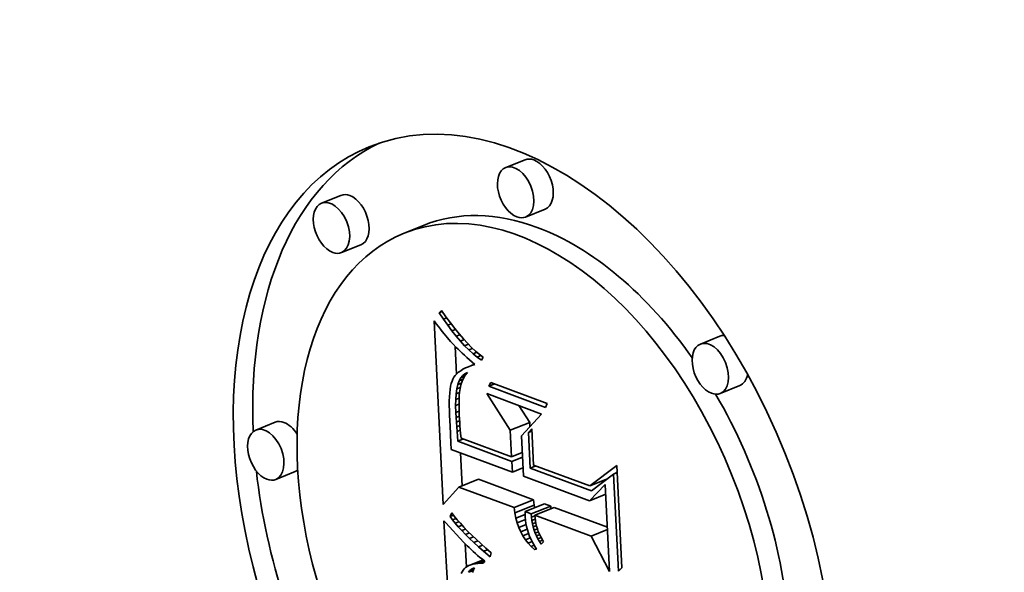
# Model space of a CAD drawing. Extents: x 0 to 10.8, y 0 to 8.3.
# Drawn here: x 9.6 to 9.6, y 4.8 to 4.8 of the extents above; entities that cross this region are included whole.
import ezdxf

# ---------------------------------------------------------------- set-up
doc = ezdxf.new("R2010")
doc.units = 0
doc.header["$MEASUREMENT"] = 0
doc.layers.get('0').update_dxf_attribs({"lineweight": 13})

msp = doc.modelspace()

# ---------------------------------------------------------------- linework, layer by layer
at = {"color": 7, "lineweight": 35, "ltscale": 4.13335e-05}
for p, q in [((9.590564, 4.822018), (9.589031, 4.8214)), ((9.576048, 4.819211), (9.574514, 4.818593)), ((9.592136, 4.818123), (9.590602, 4.817505)), ((9.582557, 4.816848), (9.581024, 4.81623)), ((9.577619, 4.815316), (9.576086, 4.814698)), ((9.605913, 4.808107), (9.604379, 4.807488)), ((9.607484, 4.804212), (9.605951, 4.803593)), ((9.570866, 4.80133), (9.569333, 4.800712)), ((9.589396, 4.800699), (9.590929, 4.801317)), ((9.572437, 4.797435), (9.570904, 4.796817)), ((9.585343, 4.796221), (9.586876, 4.79684)), ((9.589699, 4.794602), (9.591233, 4.79522)), ((9.589757, 4.794176), (9.59129, 4.794794)), ((9.590567, 4.794279), (9.5921, 4.794898)), ((9.591052, 4.794099), (9.592585, 4.794717)), ((9.591331, 4.793995), (9.592864, 4.794614))]:
    msp.add_line(p, q, dxfattribs=at)
at = {"color": 7, "lineweight": 35, "ltscale": 6.18139e-06}
msp.add_line((9.583798, 4.809956), (9.583962, 4.810142), dxfattribs=at)
at = {"color": 7, "lineweight": 35, "ltscale": 6.17422e-06}
msp.add_line((9.583798, 4.809956), (9.584028, 4.810048), dxfattribs=at)
at = {"color": 7, "lineweight": 35, "ltscale": 1.5167e-05}
msp.add_line((9.584132, 4.809449), (9.583798, 4.809956), dxfattribs=at)
at = {"color": 7, "lineweight": 35, "ltscale": 1.56497e-05}
msp.add_line((9.583962, 4.810142), (9.584323, 4.80963), dxfattribs=at)
at = {"color": 7, "lineweight": 35, "ltscale": 6.72767e-06}
msp.add_line((9.584132, 4.809449), (9.584382, 4.80955), dxfattribs=at)
at = {"color": 7, "lineweight": 35, "ltscale": 1.45483e-05}
msp.add_line((9.584465, 4.808972), (9.584132, 4.809449), dxfattribs=at)
at = {"color": 7, "lineweight": 35, "ltscale": 1.4901e-05}
msp.add_line((9.584323, 4.80963), (9.584676, 4.80915), dxfattribs=at)
at = {"color": 7, "lineweight": 35, "ltscale": 7.20829e-06}
msp.add_line((9.583384, 4.809315), (9.583559, 4.809086), dxfattribs=at)
at = {"color": 7, "lineweight": 35, "ltscale": 0.000362509}
msp.add_line((9.584105, 4.794833), (9.583384, 4.809315), dxfattribs=at)
at = {"color": 7, "lineweight": 35, "ltscale": 6.83601e-06}
msp.add_line((9.583559, 4.809086), (9.583725, 4.808869), dxfattribs=at)
at = {"color": 7, "lineweight": 35, "ltscale": 6.46793e-06}
msp.add_line((9.583725, 4.808869), (9.583884, 4.808664), dxfattribs=at)
at = {"color": 7, "lineweight": 35, "ltscale": 6.10334e-06}
msp.add_line((9.583884, 4.808664), (9.584034, 4.808472), dxfattribs=at)
at = {"color": 7, "lineweight": 35, "ltscale": 7.17071e-06}
msp.add_line((9.584465, 4.808972), (9.584731, 4.809079), dxfattribs=at)
at = {"color": 7, "lineweight": 35, "ltscale": 1.39467e-05}
msp.add_line((9.584798, 4.808524), (9.584465, 4.808972), dxfattribs=at)
at = {"color": 7, "lineweight": 35, "ltscale": 1.41562e-05}
msp.add_line((9.584676, 4.80915), (9.585023, 4.808703), dxfattribs=at)
at = {"color": 7, "lineweight": 35, "ltscale": 7.50037e-06}
msp.add_line((9.584798, 4.808524), (9.585077, 4.808637), dxfattribs=at)
at = {"color": 7, "lineweight": 35, "ltscale": 1.3423e-05}
msp.add_line((9.585023, 4.808703), (9.585362, 4.808286), dxfattribs=at)
at = {"color": 7, "lineweight": 35, "ltscale": 5.73578e-06}
msp.add_line((9.584034, 4.808472), (9.584178, 4.808293), dxfattribs=at)
at = {"color": 7, "lineweight": 35, "ltscale": 5.36795e-06}
msp.add_line((9.584178, 4.808293), (9.584313, 4.808126), dxfattribs=at)
at = {"color": 7, "lineweight": 35, "ltscale": 5.00838e-06}
msp.add_line((9.584313, 4.808126), (9.584441, 4.807972), dxfattribs=at)
at = {"color": 7, "lineweight": 35, "ltscale": 8.91082e-06}
msp.add_line((9.584441, 4.807972), (9.584673, 4.807702), dxfattribs=at)
at = {"color": 7, "lineweight": 35, "ltscale": 1.3353e-05}
msp.add_line((9.585131, 4.808106), (9.584798, 4.808524), dxfattribs=at)
at = {"color": 7, "lineweight": 35, "ltscale": 7.7372e-06}
msp.add_line((9.585131, 4.808106), (9.585418, 4.808222), dxfattribs=at)
at = {"color": 7, "lineweight": 35, "ltscale": 1.27775e-05}
msp.add_line((9.585463, 4.807717), (9.585131, 4.808106), dxfattribs=at)
at = {"color": 7, "lineweight": 35, "ltscale": 1.26995e-05}
msp.add_line((9.585362, 4.808286), (9.585694, 4.807902), dxfattribs=at)
at = {"color": 7, "lineweight": 35, "ltscale": 1.19879e-05}
msp.add_line((9.585694, 4.807902), (9.586019, 4.807549), dxfattribs=at)
at = {"color": 7, "lineweight": 35, "ltscale": 7.81711e-06}
msp.add_line((9.584673, 4.807702), (9.584884, 4.807471), dxfattribs=at)
at = {"color": 7, "lineweight": 35, "ltscale": 8.8921e-06}
msp.add_line((9.584884, 4.807471), (9.585134, 4.807217), dxfattribs=at)
at = {"color": 7, "lineweight": 35, "ltscale": 5.45832e-05}
msp.add_line((9.585157, 4.805123), (9.585049, 4.807304), dxfattribs=at)
at = {"color": 7, "lineweight": 35, "ltscale": 4.98804e-06}
msp.add_line((9.585134, 4.807217), (9.585276, 4.807078), dxfattribs=at)
at = {"color": 7, "lineweight": 35, "ltscale": 5.35267e-06}
msp.add_line((9.585276, 4.807078), (9.585431, 4.80693), dxfattribs=at)
at = {"color": 7, "lineweight": 35, "ltscale": 7.8906e-06}
msp.add_line((9.585463, 4.807717), (9.585755, 4.807836), dxfattribs=at)
at = {"color": 7, "lineweight": 35, "ltscale": 1.22189e-05}
msp.add_line((9.585794, 4.807358), (9.585463, 4.807717), dxfattribs=at)
at = {"color": 7, "lineweight": 35, "ltscale": 7.96817e-06}
msp.add_line((9.585794, 4.807358), (9.58609, 4.807478), dxfattribs=at)
at = {"color": 7, "lineweight": 35, "ltscale": 1.16805e-05}
msp.add_line((9.586125, 4.807029), (9.585794, 4.807358), dxfattribs=at)
at = {"color": 7, "lineweight": 35, "ltscale": 1.12895e-05}
msp.add_line((9.586019, 4.807549), (9.586336, 4.807228), dxfattribs=at)
at = {"color": 7, "lineweight": 35, "ltscale": 8.0015e-06}
msp.add_line((9.586125, 4.807029), (9.586422, 4.807148), dxfattribs=at)
at = {"color": 7, "lineweight": 35, "ltscale": 1.06006e-05}
msp.add_line((9.586336, 4.807228), (9.586647, 4.806939), dxfattribs=at)
at = {"color": 7, "lineweight": 35, "ltscale": 5.71081e-06}
msp.add_line((9.585431, 4.80693), (9.585598, 4.806774), dxfattribs=at)
at = {"color": 7, "lineweight": 35, "ltscale": 6.07292e-06}
msp.add_line((9.585598, 4.806774), (9.585776, 4.806609), dxfattribs=at)
at = {"color": 7, "lineweight": 35, "ltscale": 6.4354e-06}
msp.add_line((9.585776, 4.806609), (9.585966, 4.806436), dxfattribs=at)
at = {"color": 7, "lineweight": 35, "ltscale": 6.7982e-06}
msp.add_line((9.585966, 4.806436), (9.586169, 4.806254), dxfattribs=at)
at = {"color": 7, "lineweight": 35, "ltscale": 1.11646e-05}
msp.add_line((9.586456, 4.806728), (9.586125, 4.807029), dxfattribs=at)
at = {"color": 7, "lineweight": 35, "ltscale": 8.02095e-06}
msp.add_line((9.586456, 4.806728), (9.586753, 4.806848), dxfattribs=at)
at = {"color": 7, "lineweight": 35, "ltscale": 1.06713e-05}
msp.add_line((9.586786, 4.806458), (9.586456, 4.806728), dxfattribs=at)
at = {"color": 7, "lineweight": 35, "ltscale": 9.94546e-06}
msp.add_line((9.586647, 4.806939), (9.58695, 4.806681), dxfattribs=at)
at = {"color": 7, "lineweight": 35, "ltscale": 8.0603e-06}
msp.add_line((9.586786, 4.806458), (9.587085, 4.806578), dxfattribs=at)
at = {"color": 7, "lineweight": 35, "ltscale": 1.02147e-05}
msp.add_line((9.587115, 4.806216), (9.586786, 4.806458), dxfattribs=at)
at = {"color": 7, "lineweight": 35, "ltscale": 9.3037e-06}
msp.add_line((9.58695, 4.806681), (9.587246, 4.806456), dxfattribs=at)
at = {"color": 7, "lineweight": 35, "ltscale": 6.80609e-06}
msp.add_line((9.587246, 4.806456), (9.587115, 4.806216), dxfattribs=at)
at = {"color": 7, "lineweight": 35, "ltscale": 5.68877e-06}
msp.add_line((9.58587, 4.805605), (9.585667, 4.805501), dxfattribs=at)
at = {"color": 7, "lineweight": 35, "ltscale": 6.06005e-06}
msp.add_line((9.586092, 4.805702), (9.58587, 4.805605), dxfattribs=at)
at = {"color": 7, "lineweight": 35, "ltscale": 1.29563e-05}
msp.add_line((9.586092, 4.805702), (9.586572, 4.805896), dxfattribs=at)
at = {"color": 7, "lineweight": 35, "ltscale": 6.45678e-06}
msp.add_line((9.586334, 4.805792), (9.586092, 4.805702), dxfattribs=at)
at = {"color": 7, "lineweight": 35, "ltscale": 7.16483e-06}
msp.add_line((9.586169, 4.806254), (9.586383, 4.806064), dxfattribs=at)
at = {"color": 7, "lineweight": 35, "ltscale": 6.5866e-06}
msp.add_line((9.586334, 4.805792), (9.586578, 4.805891), dxfattribs=at)
at = {"color": 7, "lineweight": 35, "ltscale": 6.8653e-06}
msp.add_line((9.586595, 4.805876), (9.586334, 4.805792), dxfattribs=at)
at = {"color": 7, "lineweight": 35, "ltscale": 7.09074e-06}
msp.add_line((9.586383, 4.806064), (9.586595, 4.805876), dxfattribs=at)
at = {"color": 7, "lineweight": 35, "ltscale": 4.2004e-06}
msp.add_line((9.584953, 4.804876), (9.584869, 4.804731), dxfattribs=at)
at = {"color": 7, "lineweight": 35, "ltscale": 4.32491e-06}
msp.add_line((9.585056, 4.805015), (9.584953, 4.804876), dxfattribs=at)
at = {"color": 7, "lineweight": 35, "ltscale": 4.51251e-06}
msp.add_line((9.585179, 4.805147), (9.585056, 4.805015), dxfattribs=at)
at = {"color": 7, "lineweight": 35, "ltscale": 4.74322e-06}
msp.add_line((9.585322, 4.805272), (9.585179, 4.805147), dxfattribs=at)
at = {"color": 7, "lineweight": 35, "ltscale": 5.02851e-06}
msp.add_line((9.585485, 4.80539), (9.585322, 4.805272), dxfattribs=at)
at = {"color": 7, "lineweight": 35, "ltscale": 6.76863e-06}
msp.add_line((9.585364, 4.804591), (9.585492, 4.804829), dxfattribs=at)
at = {"color": 7, "lineweight": 35, "ltscale": 5.34063e-06}
msp.add_line((9.585667, 4.805501), (9.585485, 4.80539), dxfattribs=at)
at = {"color": 7, "lineweight": 35, "ltscale": 6.03948e-06}
msp.add_line((9.585492, 4.804829), (9.585643, 4.805017), dxfattribs=at)
at = {"color": 7, "lineweight": 35, "ltscale": 8.45204e-06}
msp.add_line((9.585492, 4.804829), (9.585805, 4.804956), dxfattribs=at)
at = {"color": 7, "lineweight": 35, "ltscale": 6.85827e-06}
msp.add_line((9.585709, 4.804801), (9.585593, 4.804552), dxfattribs=at)
at = {"color": 7, "lineweight": 35, "ltscale": 5.57689e-06}
msp.add_line((9.585643, 4.805017), (9.585819, 4.805155), dxfattribs=at)
at = {"color": 7, "lineweight": 35, "ltscale": 7.84634e-06}
msp.add_line((9.585643, 4.805017), (9.585934, 4.805135), dxfattribs=at)
at = {"color": 7, "lineweight": 35, "ltscale": 6.74935e-06}
msp.add_line((9.585851, 4.80503), (9.585709, 4.804801), dxfattribs=at)
at = {"color": 7, "lineweight": 35, "ltscale": 5.44069e-06}
msp.add_line((9.585819, 4.805155), (9.586019, 4.805241), dxfattribs=at)
at = {"color": 7, "lineweight": 35, "ltscale": 5.20077e-06}
msp.add_line((9.585819, 4.805155), (9.586012, 4.805232), dxfattribs=at)
at = {"color": 7, "lineweight": 35, "ltscale": 6.73313e-06}
msp.add_line((9.586019, 4.805241), (9.585851, 4.80503), dxfattribs=at)
at = {"color": 7, "lineweight": 35, "ltscale": 6.24433e-06}
msp.add_line((9.584691, 4.804158), (9.58465, 4.803911), dxfattribs=at)
at = {"color": 7, "lineweight": 35, "ltscale": 5.60705e-06}
msp.add_line((9.584741, 4.804376), (9.584691, 4.804158), dxfattribs=at)
at = {"color": 7, "lineweight": 35, "ltscale": 5.00041e-06}
msp.add_line((9.5848, 4.804567), (9.584741, 4.804376), dxfattribs=at)
at = {"color": 7, "lineweight": 35, "ltscale": 4.42754e-06}
msp.add_line((9.584869, 4.804731), (9.5848, 4.804567), dxfattribs=at)
at = {"color": 7, "lineweight": 35, "ltscale": 8.74734e-06}
msp.add_line((9.58518, 4.80396), (9.58526, 4.804301), dxfattribs=at)
at = {"color": 7, "lineweight": 35, "ltscale": 7.3668e-06}
msp.add_line((9.58518, 4.80396), (9.585454, 4.804071), dxfattribs=at)
at = {"color": 7, "lineweight": 35, "ltscale": 7.6905e-06}
msp.add_line((9.58526, 4.804301), (9.585364, 4.804591), dxfattribs=at)
at = {"color": 7, "lineweight": 35, "ltscale": 7.73692e-06}
msp.add_line((9.58526, 4.804301), (9.585547, 4.804417), dxfattribs=at)
at = {"color": 7, "lineweight": 35, "ltscale": 8.21159e-06}
msp.add_line((9.585364, 4.804591), (9.585669, 4.804713), dxfattribs=at)
at = {"color": 7, "lineweight": 35, "ltscale": 8.39248e-06}
msp.add_line((9.585437, 4.803999), (9.585394, 4.803666), dxfattribs=at)
at = {"color": 7, "lineweight": 35, "ltscale": 7.33599e-06}
msp.add_line((9.585502, 4.804285), (9.585437, 4.803999), dxfattribs=at)
at = {"color": 7, "lineweight": 35, "ltscale": 7.05652e-06}
msp.add_line((9.585593, 4.804552), (9.585502, 4.804285), dxfattribs=at)
at = {"color": 7, "lineweight": 35, "ltscale": 8.36211e-06}
for p, q in [((9.587714, 4.804159), (9.587851, 4.804464)), ((9.592311, 4.802805), (9.592174, 4.8025))]:
    msp.add_line(p, q, dxfattribs=at)
at = {"color": 7, "lineweight": 35, "ltscale": 1.23824e-05}
msp.add_line((9.587714, 4.804159), (9.588174, 4.804344), dxfattribs=at)
at = {"color": 7, "lineweight": 35, "ltscale": 0.000118953}
for p, q in [((9.592174, 4.8025), (9.587714, 4.804159)), ((9.587851, 4.804464), (9.592311, 4.802805))]:
    msp.add_line(p, q, dxfattribs=at)
at = {"color": 7, "lineweight": 35, "ltscale": 8.25034e-06}
msp.add_line((9.584598, 4.803335), (9.584586, 4.803005), dxfattribs=at)
at = {"color": 7, "lineweight": 35, "ltscale": 7.56875e-06}
msp.add_line((9.584619, 4.803637), (9.584598, 4.803335), dxfattribs=at)
at = {"color": 7, "lineweight": 35, "ltscale": 6.90078e-06}
msp.add_line((9.58465, 4.803911), (9.584619, 4.803637), dxfattribs=at)
at = {"color": 7, "lineweight": 35, "ltscale": 1.1086e-05}
msp.add_line((9.585093, 4.803127), (9.585125, 4.803569), dxfattribs=at)
at = {"color": 7, "lineweight": 35, "ltscale": 7.37617e-06}
msp.add_line((9.585093, 4.803127), (9.585367, 4.803237), dxfattribs=at)
at = {"color": 7, "lineweight": 35, "ltscale": 9.87891e-06}
msp.add_line((9.585125, 4.803569), (9.58518, 4.80396), dxfattribs=at)
at = {"color": 7, "lineweight": 35, "ltscale": 7.29766e-06}
msp.add_line((9.585125, 4.803569), (9.585395, 4.803678), dxfattribs=at)
at = {"color": 7, "lineweight": 35, "ltscale": 5.80233e-06}
msp.add_line((9.585367, 4.803258), (9.58536, 4.803026), dxfattribs=at)
at = {"color": 7, "lineweight": 35, "ltscale": 5.33612e-06}
msp.add_line((9.585378, 4.803471), (9.585367, 4.803258), dxfattribs=at)
at = {"color": 7, "lineweight": 35, "ltscale": 4.88054e-06}
msp.add_line((9.585394, 4.803666), (9.585378, 4.803471), dxfattribs=at)
at = {"color": 7, "lineweight": 35, "ltscale": 8.56748e-05}
msp.add_line((9.589396, 4.800699), (9.58754, 4.80358), dxfattribs=at)
at = {"color": 7, "lineweight": 35, "ltscale": 0.000115375}
msp.add_line((9.58754, 4.80358), (9.591866, 4.801971), dxfattribs=at)
at = {"color": 7, "lineweight": 35, "ltscale": 8.93665e-06}
msp.add_line((9.584586, 4.803005), (9.584584, 4.802648), dxfattribs=at)
at = {"color": 7, "lineweight": 35, "ltscale": 9.63304e-06}
msp.add_line((9.584584, 4.802648), (9.584591, 4.802262), dxfattribs=at)
at = {"color": 7, "lineweight": 35, "ltscale": 1.2327e-05}
msp.add_line((9.585085, 4.802634), (9.585093, 4.803127), dxfattribs=at)
at = {"color": 7, "lineweight": 35, "ltscale": 7.3499e-06}
msp.add_line((9.585085, 4.802634), (9.585358, 4.802744), dxfattribs=at)
at = {"color": 7, "lineweight": 35, "ltscale": 1.35996e-05}
msp.add_line((9.585102, 4.80209), (9.585085, 4.802634), dxfattribs=at)
at = {"color": 7, "lineweight": 35, "ltscale": 6.26742e-06}
msp.add_line((9.58536, 4.803026), (9.585358, 4.802775), dxfattribs=at)
at = {"color": 7, "lineweight": 35, "ltscale": 6.73318e-06}
msp.add_line((9.585358, 4.802775), (9.585359, 4.802506), dxfattribs=at)
at = {"color": 7, "lineweight": 35, "ltscale": 7.20328e-06}
msp.add_line((9.585359, 4.802506), (9.585365, 4.802218), dxfattribs=at)
at = {"color": 7, "lineweight": 35, "ltscale": 3.91956e-05}
msp.add_line((9.590929, 4.801317), (9.590081, 4.802635), dxfattribs=at)
at = {"color": 7, "lineweight": 35, "ltscale": 1.03361e-05}
msp.add_line((9.584591, 4.802262), (9.584607, 4.801849), dxfattribs=at)
at = {"color": 7, "lineweight": 35, "ltscale": 2.00162e-05}
msp.add_line((9.584607, 4.801849), (9.584657, 4.80105), dxfattribs=at)
at = {"color": 7, "lineweight": 35, "ltscale": 7.12842e-06}
msp.add_line((9.585102, 4.80209), (9.585366, 4.802197), dxfattribs=at)
at = {"color": 7, "lineweight": 35, "ltscale": 9.67939e-06}
msp.add_line((9.585122, 4.801703), (9.585102, 4.80209), dxfattribs=at)
at = {"color": 7, "lineweight": 35, "ltscale": 6.96011e-06}
msp.add_line((9.585122, 4.801703), (9.58538, 4.801808), dxfattribs=at)
at = {"color": 7, "lineweight": 35, "ltscale": 9.48412e-06}
msp.add_line((9.585145, 4.801325), (9.585122, 4.801703), dxfattribs=at)
at = {"color": 7, "lineweight": 35, "ltscale": 7.67675e-06}
msp.add_line((9.585365, 4.802218), (9.585376, 4.801911), dxfattribs=at)
at = {"color": 7, "lineweight": 35, "ltscale": 8.14304e-06}
msp.add_line((9.585376, 4.801911), (9.58539, 4.801586), dxfattribs=at)
at = {"color": 7, "lineweight": 35, "ltscale": 5.8438e-05}
msp.add_line((9.591866, 4.801971), (9.590269, 4.800264), dxfattribs=at)
at = {"color": 7, "lineweight": 35, "ltscale": 3.37667e-05}
msp.add_line((9.584657, 4.80105), (9.584714, 4.799701), dxfattribs=at)
at = {"color": 7, "lineweight": 35, "ltscale": 6.86806e-06}
msp.add_line((9.585145, 4.801325), (9.585399, 4.801427), dxfattribs=at)
at = {"color": 7, "lineweight": 35, "ltscale": 9.28774e-06}
msp.add_line((9.585169, 4.800954), (9.585145, 4.801325), dxfattribs=at)
at = {"color": 7, "lineweight": 35, "ltscale": 6.88808e-06}
msp.add_line((9.585169, 4.800954), (9.585425, 4.801057), dxfattribs=at)
at = {"color": 7, "lineweight": 35, "ltscale": 9.08852e-06}
msp.add_line((9.585196, 4.800591), (9.585169, 4.800954), dxfattribs=at)
at = {"color": 7, "lineweight": 35, "ltscale": 6.324e-06}
msp.add_line((9.58539, 4.801586), (9.585405, 4.801333), dxfattribs=at)
at = {"color": 7, "lineweight": 35, "ltscale": 6.95366e-06}
msp.add_line((9.585405, 4.801333), (9.585425, 4.801056), dxfattribs=at)
at = {"color": 7, "lineweight": 35, "ltscale": 7.58598e-06}
msp.add_line((9.585425, 4.801056), (9.58545, 4.800753), dxfattribs=at)
at = {"color": 7, "lineweight": 35, "ltscale": 8.24239e-06}
msp.add_line((9.590946, 4.800988), (9.590929, 4.801317), dxfattribs=at)
at = {"color": 7, "lineweight": 35, "ltscale": 6.99526e-06}
msp.add_line((9.585196, 4.800591), (9.585455, 4.800696), dxfattribs=at)
at = {"color": 7, "lineweight": 35, "ltscale": 8.89304e-06}
msp.add_line((9.585224, 4.800237), (9.585196, 4.800591), dxfattribs=at)
at = {"color": 7, "lineweight": 35, "ltscale": 1.0239e-05}
msp.add_line((9.585255, 4.799828), (9.585224, 4.800237), dxfattribs=at)
at = {"color": 7, "lineweight": 35, "ltscale": 8.21916e-06}
msp.add_line((9.58545, 4.800753), (9.58548, 4.800426), dxfattribs=at)
at = {"color": 7, "lineweight": 35, "ltscale": 8.85786e-06}
msp.add_line((9.58548, 4.800426), (9.585516, 4.800073), dxfattribs=at)
at = {"color": 7, "lineweight": 35, "ltscale": 5.27342e-05}
msp.add_line((9.589501, 4.798592), (9.589396, 4.800699), dxfattribs=at)
at = {"color": 7, "lineweight": 35, "ltscale": 7.99731e-05}
msp.add_line((9.590269, 4.800264), (9.590428, 4.797069), dxfattribs=at)
at = {"color": 7, "lineweight": 35, "ltscale": 9.92027e-06}
msp.add_line((9.590834, 4.800506), (9.591093, 4.800807), dxfattribs=at)
at = {"color": 7, "lineweight": 35, "ltscale": 7.23053e-06}
for p, q in [((9.590834, 4.800506), (9.591103, 4.800614)), ((9.597542, 4.797245), (9.597811, 4.797353))]:
    msp.add_line(p, q, dxfattribs=at)
at = {"color": 7, "lineweight": 35, "ltscale": 7.01944e-05}
msp.add_line((9.590974, 4.797702), (9.590834, 4.800506), dxfattribs=at)
at = {"color": 7, "lineweight": 35, "ltscale": 7.15942e-05}
msp.add_line((9.591093, 4.800807), (9.591235, 4.797947), dxfattribs=at)
at = {"color": 7, "lineweight": 35, "ltscale": 1.2816e-05}
msp.add_line((9.584714, 4.799701), (9.584729, 4.799188), dxfattribs=at)
at = {"color": 7, "lineweight": 35, "ltscale": 1.19003e-05}
for p, q in [((9.585255, 4.799828), (9.585696, 4.800006)), ((9.590974, 4.797702), (9.591415, 4.79788))]:
    msp.add_line(p, q, dxfattribs=at)
at = {"color": 7, "lineweight": 35, "ltscale": 0.000113721}
msp.add_line((9.589518, 4.798243), (9.585255, 4.799828), dxfattribs=at)
at = {"color": 7, "lineweight": 35, "ltscale": 0.000106286}
msp.add_line((9.585516, 4.800073), (9.589501, 4.798592), dxfattribs=at)
at = {"color": 7, "lineweight": 35, "ltscale": 0.000128866}
msp.add_line((9.584729, 4.799188), (9.589561, 4.797392), dxfattribs=at)
at = {"color": 7, "lineweight": 35, "ltscale": 6.48668e-05}
msp.add_line((9.585595, 4.796323), (9.585466, 4.798914), dxfattribs=at)
at = {"color": 7, "lineweight": 35, "ltscale": 2.24937e-05}
for p, q in [((9.589501, 4.798592), (9.590335, 4.798928)), ((9.589518, 4.798243), (9.590353, 4.79858)), ((9.589561, 4.797392), (9.590395, 4.797729))]:
    msp.add_line(p, q, dxfattribs=at)
at = {"color": 7, "lineweight": 35, "ltscale": 2.13058e-05}
msp.add_line((9.589561, 4.797392), (9.589518, 4.798243), dxfattribs=at)
at = {"color": 7, "lineweight": 35, "ltscale": 0.000117849}
msp.add_line((9.591235, 4.797947), (9.595654, 4.796304), dxfattribs=at)
at = {"color": 7, "lineweight": 35, "ltscale": 6.68534e-05}
msp.add_line((9.595654, 4.796304), (9.597782, 4.797923), dxfattribs=at)
at = {"color": 7, "lineweight": 35, "ltscale": 0.000202209}
msp.add_line((9.597782, 4.797923), (9.598184, 4.789844), dxfattribs=at)
at = {"color": 7, "lineweight": 35, "ltscale": 0.00013878}
msp.add_line((9.590428, 4.797069), (9.595631, 4.795135), dxfattribs=at)
at = {"color": 7, "lineweight": 35, "ltscale": 0.000128591}
msp.add_line((9.595795, 4.795909), (9.590974, 4.797702), dxfattribs=at)
at = {"color": 7, "lineweight": 35, "ltscale": 5.49863e-05}
msp.add_line((9.597542, 4.797245), (9.595795, 4.795909), dxfattribs=at)
at = {"color": 7, "lineweight": 35, "ltscale": 0.000191379}
msp.add_line((9.597923, 4.789599), (9.597542, 4.797245), dxfattribs=at)
at = {"color": 7, "lineweight": 35, "ltscale": 3.75922e-06}
msp.add_line((9.597689, 4.797304), (9.597809, 4.797395), dxfattribs=at)
at = {"color": 7, "lineweight": 35, "ltscale": 4.65075e-05}
msp.add_line((9.585343, 4.796221), (9.584105, 4.794833), dxfattribs=at)
at = {"color": 7, "lineweight": 35, "ltscale": 0.0001162}
for p, q in [((9.589699, 4.794602), (9.585343, 4.796221)), ((9.591233, 4.79522), (9.586876, 4.79684))]:
    msp.add_line(p, q, dxfattribs=at)
at = {"color": 7, "lineweight": 35, "ltscale": 4.49068e-05}
msp.add_line((9.595631, 4.795135), (9.596884, 4.796422), dxfattribs=at)
at = {"color": 7, "lineweight": 35, "ltscale": 3.75363e-05}
msp.add_line((9.595654, 4.796304), (9.597046, 4.796866), dxfattribs=at)
at = {"color": 7, "lineweight": 35, "ltscale": 2.54778e-06}
msp.add_line((9.596841, 4.796709), (9.596746, 4.796744), dxfattribs=at)
at = {"color": 7, "lineweight": 35, "ltscale": 0.000171473}
msp.add_line((9.596884, 4.796422), (9.597225, 4.789571), dxfattribs=at)
at = {"color": 7, "lineweight": 35, "ltscale": 3.48083e-05}
for p, q in [((9.595631, 4.795135), (9.596922, 4.795656)), ((9.59577, 4.792344), (9.597061, 4.792865))]:
    msp.add_line(p, q, dxfattribs=at)
at = {"color": 7, "lineweight": 35, "ltscale": 1.07385e-05}
for p, q in [((9.59129, 4.794794), (9.591233, 4.79522)), ((9.589757, 4.794176), (9.589699, 4.794602))]:
    msp.add_line(p, q, dxfattribs=at)
at = {"color": 7, "lineweight": 35, "ltscale": 5.27233e-06}
msp.add_line((9.591331, 4.794588), (9.59129, 4.794794), dxfattribs=at)
at = {"color": 7, "lineweight": 35, "ltscale": 1.29416e-05}
for p, q in [((9.592585, 4.794717), (9.5921, 4.794898)), ((9.591052, 4.794099), (9.590567, 4.794279))]:
    msp.add_line(p, q, dxfattribs=at)
at = {"color": 7, "lineweight": 35, "ltscale": 5.26011e-06}
msp.add_line((9.592601, 4.794507), (9.592585, 4.794717), dxfattribs=at)
at = {"color": 7, "lineweight": 35, "ltscale": 8.02968e-06}
msp.add_line((9.584648, 4.793892), (9.584775, 4.794186), dxfattribs=at)
at = {"color": 7, "lineweight": 35, "ltscale": 7.27004e-06}
msp.add_line((9.584648, 4.793892), (9.584918, 4.794), dxfattribs=at)
at = {"color": 7, "lineweight": 35, "ltscale": 8.05203e-06}
msp.add_line((9.584838, 4.793631), (9.584648, 4.793892), dxfattribs=at)
at = {"color": 7, "lineweight": 35, "ltscale": 8.36088e-06}
msp.add_line((9.584775, 4.794186), (9.584979, 4.793921), dxfattribs=at)
at = {"color": 7, "lineweight": 35, "ltscale": 8.94607e-06}
msp.add_line((9.584979, 4.793921), (9.585206, 4.793645), dxfattribs=at)
at = {"color": 7, "lineweight": 35, "ltscale": 1.03081e-05}
msp.add_line((9.589837, 4.793771), (9.589757, 4.794176), dxfattribs=at)
at = {"color": 7, "lineweight": 35, "ltscale": 1.95899e-05}
msp.add_line((9.589837, 4.793771), (9.590564, 4.794065), dxfattribs=at)
at = {"color": 7, "lineweight": 35, "ltscale": 5.06854e-06}
msp.add_line((9.590567, 4.794279), (9.590564, 4.794076), dxfattribs=at)
at = {"color": 7, "lineweight": 35, "ltscale": 5.20407e-06}
msp.add_line((9.590564, 4.794076), (9.590567, 4.793868), dxfattribs=at)
at = {"color": 7, "lineweight": 35, "ltscale": 6.64369e-06}
msp.add_line((9.591072, 4.793834), (9.591052, 4.794099), dxfattribs=at)
at = {"color": 7, "lineweight": 35, "ltscale": 7.09978e-06}
msp.add_line((9.591072, 4.793834), (9.591335, 4.79394), dxfattribs=at)
at = {"color": 7, "lineweight": 35, "ltscale": 0.000118403}
msp.add_line((9.59577, 4.792344), (9.591331, 4.793995), dxfattribs=at)
at = {"color": 7, "lineweight": 35, "ltscale": 5.37845e-06}
msp.add_line((9.591331, 4.793995), (9.591347, 4.793781), dxfattribs=at)
at = {"color": 7, "lineweight": 35, "ltscale": 0.000111693}
msp.add_line((9.597052, 4.793056), (9.592864, 4.794614), dxfattribs=at)
at = {"color": 7, "lineweight": 35, "ltscale": 0.000419482}
msp.add_line((9.585103, 4.776796), (9.584169, 4.793549), dxfattribs=at)
at = {"color": 7, "lineweight": 35, "ltscale": 5.51318e-06}
msp.add_line((9.584169, 4.793549), (9.584321, 4.79339), dxfattribs=at)
at = {"color": 7, "lineweight": 35, "ltscale": 5.10516e-05}
msp.add_line((9.584321, 4.79339), (9.5857, 4.791884), dxfattribs=at)
at = {"color": 7, "lineweight": 35, "ltscale": 7.67239e-06}
msp.add_line((9.584838, 4.793631), (9.585123, 4.793746), dxfattribs=at)
at = {"color": 7, "lineweight": 35, "ltscale": 8.67081e-06}
msp.add_line((9.585054, 4.79336), (9.584838, 4.793631), dxfattribs=at)
at = {"color": 7, "lineweight": 35, "ltscale": 7.99489e-06}
msp.add_line((9.585054, 4.79336), (9.585351, 4.79348), dxfattribs=at)
at = {"color": 7, "lineweight": 35, "ltscale": 9.29974e-06}
msp.add_line((9.585296, 4.793077), (9.585054, 4.79336), dxfattribs=at)
at = {"color": 7, "lineweight": 35, "ltscale": 9.54081e-06}
msp.add_line((9.585206, 4.793645), (9.585457, 4.793357), dxfattribs=at)
at = {"color": 7, "lineweight": 35, "ltscale": 8.24706e-06}
msp.add_line((9.585296, 4.793077), (9.585602, 4.793201), dxfattribs=at)
at = {"color": 7, "lineweight": 35, "ltscale": 1.01505e-05}
msp.add_line((9.585457, 4.793357), (9.585733, 4.793059), dxfattribs=at)
at = {"color": 7, "lineweight": 35, "ltscale": 9.9306e-06}
msp.add_line((9.58994, 4.793388), (9.589837, 4.793771), dxfattribs=at)
at = {"color": 7, "lineweight": 35, "ltscale": 1.73608e-05}
msp.add_line((9.58994, 4.793388), (9.590584, 4.793648), dxfattribs=at)
at = {"color": 7, "lineweight": 35, "ltscale": 9.59107e-06}
msp.add_line((9.590067, 4.793025), (9.58994, 4.793388), dxfattribs=at)
at = {"color": 7, "lineweight": 35, "ltscale": 1.55157e-05}
msp.add_line((9.590067, 4.793025), (9.590642, 4.793258), dxfattribs=at)
at = {"color": 7, "lineweight": 35, "ltscale": 6.49833e-06}
msp.add_line((9.590567, 4.793868), (9.590588, 4.793609), dxfattribs=at)
at = {"color": 7, "lineweight": 35, "ltscale": 6.50602e-06}
msp.add_line((9.590588, 4.793609), (9.590623, 4.793351), dxfattribs=at)
at = {"color": 7, "lineweight": 35, "ltscale": 6.54296e-06}
msp.add_line((9.590623, 4.793351), (9.590675, 4.793095), dxfattribs=at)
at = {"color": 7, "lineweight": 35, "ltscale": 6.53373e-06}
msp.add_line((9.591104, 4.793574), (9.591072, 4.793834), dxfattribs=at)
at = {"color": 7, "lineweight": 35, "ltscale": 6.92257e-06}
msp.add_line((9.591104, 4.793574), (9.591361, 4.793678), dxfattribs=at)
at = {"color": 7, "lineweight": 35, "ltscale": 6.44185e-06}
msp.add_line((9.591149, 4.793321), (9.591104, 4.793574), dxfattribs=at)
at = {"color": 7, "lineweight": 35, "ltscale": 6.83538e-06}
msp.add_line((9.591149, 4.793321), (9.591402, 4.793423), dxfattribs=at)
at = {"color": 7, "lineweight": 35, "ltscale": 6.36656e-06}
msp.add_line((9.591207, 4.793073), (9.591149, 4.793321), dxfattribs=at)
at = {"color": 7, "lineweight": 35, "ltscale": 6.80912e-06}
msp.add_line((9.591207, 4.793073), (9.591459, 4.793174), dxfattribs=at)
at = {"color": 7, "lineweight": 35, "ltscale": 5.3838e-06}
msp.add_line((9.591347, 4.793781), (9.591375, 4.793567), dxfattribs=at)
at = {"color": 7, "lineweight": 35, "ltscale": 5.41164e-06}
msp.add_line((9.591375, 4.793567), (9.591415, 4.793354), dxfattribs=at)
at = {"color": 7, "lineweight": 35, "ltscale": 5.4553e-06}
msp.add_line((9.591415, 4.793354), (9.591467, 4.793142), dxfattribs=at)
at = {"color": 7, "lineweight": 35, "ltscale": 5.50737e-06}
msp.add_line((9.591467, 4.793142), (9.59153, 4.792931), dxfattribs=at)
at = {"color": 7, "lineweight": 35, "ltscale": 9.93606e-06}
msp.add_line((9.585564, 4.792784), (9.585296, 4.793077), dxfattribs=at)
at = {"color": 7, "lineweight": 35, "ltscale": 8.43882e-06}
msp.add_line((9.585564, 4.792784), (9.585877, 4.79291), dxfattribs=at)
at = {"color": 7, "lineweight": 35, "ltscale": 1.05848e-05}
msp.add_line((9.585858, 4.792479), (9.585564, 4.792784), dxfattribs=at)
at = {"color": 7, "lineweight": 35, "ltscale": 1.0756e-05}
msp.add_line((9.585733, 4.793059), (9.586032, 4.79275), dxfattribs=at)
at = {"color": 7, "lineweight": 35, "ltscale": 8.57811e-06}
msp.add_line((9.585858, 4.792479), (9.586177, 4.792608), dxfattribs=at)
at = {"color": 7, "lineweight": 35, "ltscale": 1.12404e-05}
msp.add_line((9.586179, 4.792164), (9.585858, 4.792479), dxfattribs=at)
at = {"color": 7, "lineweight": 35, "ltscale": 1.13742e-05}
msp.add_line((9.586032, 4.79275), (9.586356, 4.79243), dxfattribs=at)
at = {"color": 7, "lineweight": 35, "ltscale": 1.19934e-05}
msp.add_line((9.586356, 4.79243), (9.586703, 4.7921), dxfattribs=at)
at = {"color": 7, "lineweight": 35, "ltscale": 9.30437e-06}
msp.add_line((9.590215, 4.792684), (9.590067, 4.793025), dxfattribs=at)
at = {"color": 7, "lineweight": 35, "ltscale": 1.38122e-05}
msp.add_line((9.590215, 4.792684), (9.590728, 4.792891), dxfattribs=at)
at = {"color": 7, "lineweight": 35, "ltscale": 9.0853e-06}
msp.add_line((9.590387, 4.792364), (9.590215, 4.792684), dxfattribs=at)
at = {"color": 7, "lineweight": 35, "ltscale": 1.21589e-05}
msp.add_line((9.590387, 4.792364), (9.590838, 4.792546), dxfattribs=at)
at = {"color": 7, "lineweight": 35, "ltscale": 8.92554e-06}
msp.add_line((9.590582, 4.792065), (9.590387, 4.792364), dxfattribs=at)
at = {"color": 7, "lineweight": 35, "ltscale": 6.60011e-06}
msp.add_line((9.590675, 4.793095), (9.590741, 4.792839), dxfattribs=at)
at = {"color": 7, "lineweight": 35, "ltscale": 6.68345e-06}
msp.add_line((9.590741, 4.792839), (9.590823, 4.792585), dxfattribs=at)
at = {"color": 7, "lineweight": 35, "ltscale": 6.78058e-06}
msp.add_line((9.590823, 4.792585), (9.59092, 4.792332), dxfattribs=at)
at = {"color": 7, "lineweight": 35, "ltscale": 6.90071e-06}
msp.add_line((9.59092, 4.792332), (9.591033, 4.79208), dxfattribs=at)
at = {"color": 7, "lineweight": 35, "ltscale": 6.30509e-06}
msp.add_line((9.591277, 4.79283), (9.591207, 4.793073), dxfattribs=at)
at = {"color": 7, "lineweight": 35, "ltscale": 6.81807e-06}
msp.add_line((9.591277, 4.79283), (9.59153, 4.792932), dxfattribs=at)
at = {"color": 7, "lineweight": 35, "ltscale": 6.26718e-06}
msp.add_line((9.59136, 4.792594), (9.591277, 4.79283), dxfattribs=at)
at = {"color": 7, "lineweight": 35, "ltscale": 6.88576e-06}
msp.add_line((9.59136, 4.792594), (9.591616, 4.792697), dxfattribs=at)
at = {"color": 7, "lineweight": 35, "ltscale": 6.25307e-06}
msp.add_line((9.591456, 4.792363), (9.59136, 4.792594), dxfattribs=at)
at = {"color": 7, "lineweight": 35, "ltscale": 6.94562e-06}
msp.add_line((9.591456, 4.792363), (9.591714, 4.792467), dxfattribs=at)
at = {"color": 7, "lineweight": 35, "ltscale": 6.24665e-06}
msp.add_line((9.591564, 4.792138), (9.591456, 4.792363), dxfattribs=at)
at = {"color": 7, "lineweight": 35, "ltscale": 5.57668e-06}
msp.add_line((9.59153, 4.792931), (9.591605, 4.792721), dxfattribs=at)
at = {"color": 7, "lineweight": 35, "ltscale": 5.66963e-06}
msp.add_line((9.591605, 4.792721), (9.591692, 4.792512), dxfattribs=at)
at = {"color": 7, "lineweight": 35, "ltscale": 5.76446e-06}
msp.add_line((9.591692, 4.792512), (9.591791, 4.792303), dxfattribs=at)
at = {"color": 7, "lineweight": 35, "ltscale": 7.82917e-05}
msp.add_line((9.597225, 4.789571), (9.59577, 4.792344), dxfattribs=at)
at = {"color": 7, "lineweight": 35, "ltscale": 5.0884e-06}
msp.add_line((9.5857, 4.791884), (9.585841, 4.791737), dxfattribs=at)
at = {"color": 7, "lineweight": 35, "ltscale": 4.56236e-05}
msp.add_line((9.585939, 4.789918), (9.585837, 4.791741), dxfattribs=at)
at = {"color": 7, "lineweight": 35, "ltscale": 5.2181e-06}
msp.add_line((9.585841, 4.791737), (9.585988, 4.791589), dxfattribs=at)
at = {"color": 7, "lineweight": 35, "ltscale": 5.35303e-06}
msp.add_line((9.585988, 4.791589), (9.586141, 4.791439), dxfattribs=at)
at = {"color": 7, "lineweight": 35, "ltscale": 8.65695e-06}
msp.add_line((9.586179, 4.792164), (9.5865, 4.792294), dxfattribs=at)
at = {"color": 7, "lineweight": 35, "ltscale": 1.19023e-05}
msp.add_line((9.586525, 4.791837), (9.586179, 4.792164), dxfattribs=at)
at = {"color": 7, "lineweight": 35, "ltscale": 8.69354e-06}
msp.add_line((9.586525, 4.791837), (9.586847, 4.791967), dxfattribs=at)
at = {"color": 7, "lineweight": 35, "ltscale": 1.25727e-05}
msp.add_line((9.586897, 4.791499), (9.586525, 4.791837), dxfattribs=at)
at = {"color": 7, "lineweight": 35, "ltscale": 1.26167e-05}
msp.add_line((9.586703, 4.7921), (9.587075, 4.791758), dxfattribs=at)
at = {"color": 7, "lineweight": 35, "ltscale": 8.68938e-06}
msp.add_line((9.586897, 4.791499), (9.58722, 4.791629), dxfattribs=at)
at = {"color": 7, "lineweight": 35, "ltscale": 1.32468e-05}
msp.add_line((9.587075, 4.791758), (9.587471, 4.791406), dxfattribs=at)
at = {"color": 7, "lineweight": 35, "ltscale": 1.04613e-05}
msp.add_line((9.590582, 4.792065), (9.59097, 4.792221), dxfattribs=at)
at = {"color": 7, "lineweight": 35, "ltscale": 8.82645e-06}
msp.add_line((9.590799, 4.791787), (9.590582, 4.792065), dxfattribs=at)
at = {"color": 7, "lineweight": 35, "ltscale": 8.56825e-06}
msp.add_line((9.590799, 4.791787), (9.591117, 4.791915), dxfattribs=at)
at = {"color": 7, "lineweight": 35, "ltscale": 8.79303e-06}
msp.add_line((9.59104, 4.79153), (9.590799, 4.791787), dxfattribs=at)
at = {"color": 7, "lineweight": 35, "ltscale": 7.04359e-06}
msp.add_line((9.591033, 4.79208), (9.591161, 4.791829), dxfattribs=at)
at = {"color": 7, "lineweight": 35, "ltscale": 6.41415e-06}
msp.add_line((9.59104, 4.79153), (9.591278, 4.791626), dxfattribs=at)
at = {"color": 7, "lineweight": 35, "ltscale": 7.20259e-06}
msp.add_line((9.591161, 4.791829), (9.591305, 4.791579), dxfattribs=at)
at = {"color": 7, "lineweight": 35, "ltscale": 7.37112e-06}
msp.add_line((9.591305, 4.791579), (9.591463, 4.79133), dxfattribs=at)
at = {"color": 7, "lineweight": 35, "ltscale": 6.97916e-06}
msp.add_line((9.591564, 4.792138), (9.591823, 4.792242), dxfattribs=at)
at = {"color": 7, "lineweight": 35, "ltscale": 6.2713e-06}
msp.add_line((9.591686, 4.791918), (9.591564, 4.792138), dxfattribs=at)
at = {"color": 7, "lineweight": 35, "ltscale": 6.97214e-06}
msp.add_line((9.591686, 4.791918), (9.591944, 4.792022), dxfattribs=at)
at = {"color": 7, "lineweight": 35, "ltscale": 6.30782e-06}
msp.add_line((9.59182, 4.791704), (9.591686, 4.791918), dxfattribs=at)
at = {"color": 7, "lineweight": 35, "ltscale": 5.87509e-06}
msp.add_line((9.591791, 4.792303), (9.591901, 4.792096), dxfattribs=at)
at = {"color": 7, "lineweight": 35, "ltscale": 6.86838e-06}
msp.add_line((9.592023, 4.791889), (9.59182, 4.791704), dxfattribs=at)
at = {"color": 7, "lineweight": 35, "ltscale": 6.00676e-06}
msp.add_line((9.591901, 4.792096), (9.592023, 4.791889), dxfattribs=at)
at = {"color": 7, "lineweight": 35, "ltscale": 5.48612e-06}
msp.add_line((9.586141, 4.791439), (9.586301, 4.791289), dxfattribs=at)
at = {"color": 7, "lineweight": 35, "ltscale": 5.62783e-06}
msp.add_line((9.586301, 4.791289), (9.586467, 4.791137), dxfattribs=at)
at = {"color": 7, "lineweight": 35, "ltscale": 5.76745e-06}
msp.add_line((9.586467, 4.791137), (9.58664, 4.790985), dxfattribs=at)
at = {"color": 7, "lineweight": 35, "ltscale": 5.9084e-06}
msp.add_line((9.58664, 4.790985), (9.58682, 4.790831), dxfattribs=at)
at = {"color": 7, "lineweight": 35, "ltscale": 6.05057e-06}
msp.add_line((9.58682, 4.790831), (9.587006, 4.790676), dxfattribs=at)
at = {"color": 7, "lineweight": 35, "ltscale": 1.32406e-05}
msp.add_line((9.587296, 4.791151), (9.586897, 4.791499), dxfattribs=at)
at = {"color": 7, "lineweight": 35, "ltscale": 8.6353e-06}
msp.add_line((9.587296, 4.791151), (9.587616, 4.79128), dxfattribs=at)
at = {"color": 7, "lineweight": 35, "ltscale": 1.69614e-05}
msp.add_line((9.587816, 4.790714), (9.587296, 4.791151), dxfattribs=at)
at = {"color": 7, "lineweight": 35, "ltscale": 1.38763e-05}
msp.add_line((9.587471, 4.791406), (9.587891, 4.791043), dxfattribs=at)
at = {"color": 7, "lineweight": 35, "ltscale": 8.41706e-06}
msp.add_line((9.587891, 4.791043), (9.587816, 4.790714), dxfattribs=at)
at = {"color": 7, "lineweight": 35, "ltscale": 8.83851e-06}
msp.add_line((9.591303, 4.791294), (9.59104, 4.79153), dxfattribs=at)
at = {"color": 7, "lineweight": 35, "ltscale": 3.93414e-06}
msp.add_line((9.591303, 4.791294), (9.591449, 4.791353), dxfattribs=at)
at = {"color": 7, "lineweight": 35, "ltscale": 4.11031e-06}
msp.add_line((9.591463, 4.79133), (9.591303, 4.791294), dxfattribs=at)
at = {"color": 7, "lineweight": 35, "ltscale": 3.837e-06}
msp.add_line((9.586131, 4.790031), (9.585996, 4.789959), dxfattribs=at)
at = {"color": 7, "lineweight": 35, "ltscale": 4.04515e-06}
msp.add_line((9.586281, 4.790092), (9.586131, 4.790031), dxfattribs=at)
at = {"color": 7, "lineweight": 35, "ltscale": 2.60432e-05}
msp.add_line((9.586281, 4.790092), (9.587247, 4.790482), dxfattribs=at)
at = {"color": 7, "lineweight": 35, "ltscale": 4.29071e-06}
msp.add_line((9.586446, 4.79014), (9.586281, 4.790092), dxfattribs=at)
at = {"color": 7, "lineweight": 35, "ltscale": 2.20129e-05}
msp.add_line((9.586446, 4.79014), (9.587262, 4.79047), dxfattribs=at)
at = {"color": 7, "lineweight": 35, "ltscale": 4.58048e-06}
msp.add_line((9.586625, 4.790176), (9.586446, 4.79014), dxfattribs=at)
at = {"color": 7, "lineweight": 35, "ltscale": 1.79922e-05}
msp.add_line((9.586625, 4.790176), (9.587293, 4.790446), dxfattribs=at)
at = {"color": 7, "lineweight": 35, "ltscale": 4.89691e-06}
msp.add_line((9.58682, 4.7902), (9.586625, 4.790176), dxfattribs=at)
at = {"color": 7, "lineweight": 35, "ltscale": 1.39866e-05}
msp.add_line((9.58682, 4.7902), (9.587339, 4.79041), dxfattribs=at)
at = {"color": 7, "lineweight": 35, "ltscale": 5.23869e-06}
msp.add_line((9.587029, 4.790212), (9.58682, 4.7902), dxfattribs=at)
at = {"color": 7, "lineweight": 35, "ltscale": 6.19066e-06}
msp.add_line((9.587006, 4.790676), (9.587198, 4.79052), dxfattribs=at)
at = {"color": 7, "lineweight": 35, "ltscale": 9.82579e-06}
msp.add_line((9.587029, 4.790212), (9.587394, 4.790359), dxfattribs=at)
at = {"color": 7, "lineweight": 35, "ltscale": 5.59691e-06}
msp.add_line((9.587253, 4.790212), (9.587029, 4.790212), dxfattribs=at)
at = {"color": 7, "lineweight": 35, "ltscale": 6.34191e-06}
msp.add_line((9.587198, 4.79052), (9.587397, 4.790363), dxfattribs=at)
at = {"color": 7, "lineweight": 35, "ltscale": 5.23539e-06}
msp.add_line((9.587397, 4.790363), (9.587253, 4.790212), dxfattribs=at)
at = {"color": 7, "lineweight": 35, "ltscale": 3.99381e-06}
msp.add_line((9.585601, 4.789542), (9.585532, 4.789398), dxfattribs=at)
at = {"color": 7, "lineweight": 35, "ltscale": 3.6907e-06}
msp.add_line((9.585679, 4.789667), (9.585601, 4.789542), dxfattribs=at)
at = {"color": 7, "lineweight": 35, "ltscale": 3.55511e-06}
msp.add_line((9.58577, 4.789776), (9.585679, 4.789667), dxfattribs=at)
at = {"color": 7, "lineweight": 35, "ltscale": 3.58659e-06}
msp.add_line((9.585876, 4.789874), (9.58577, 4.789776), dxfattribs=at)
at = {"color": 7, "lineweight": 35, "ltscale": 3.68661e-06}
msp.add_line((9.585996, 4.789959), (9.585876, 4.789874), dxfattribs=at)
at = {"color": 7, "lineweight": 35, "ltscale": 1.03533e-05}
msp.add_line((9.586088, 4.789496), (9.586472, 4.789651), dxfattribs=at)
at = {"color": 7, "lineweight": 35, "ltscale": 4.41943e-06}
msp.add_line((9.586088, 4.789496), (9.586194, 4.789638), dxfattribs=at)
at = {"color": 7, "lineweight": 35, "ltscale": 9.03082e-06}
msp.add_line((9.586194, 4.789638), (9.586529, 4.789773), dxfattribs=at)
at = {"color": 7, "lineweight": 35, "ltscale": 4.31801e-06}
msp.add_line((9.586194, 4.789638), (9.586325, 4.789751), dxfattribs=at)
at = {"color": 7, "lineweight": 35, "ltscale": 6.44069e-06}
msp.add_line((9.586325, 4.789751), (9.586564, 4.789847), dxfattribs=at)
at = {"color": 7, "lineweight": 35, "ltscale": 4.44392e-06}
msp.add_line((9.586325, 4.789751), (9.586483, 4.789833), dxfattribs=at)
at = {"color": 7, "lineweight": 35, "ltscale": 5.19456e-06}
msp.add_line((9.586484, 4.789681), (9.586407, 4.789487), dxfattribs=at)
at = {"color": 7, "lineweight": 35, "ltscale": 2.34058e-06}
msp.add_line((9.586483, 4.789833), (9.586571, 4.789862), dxfattribs=at)
at = {"color": 7, "lineweight": 35, "ltscale": 5.0451e-06}
msp.add_line((9.586571, 4.789862), (9.586484, 4.789681), dxfattribs=at)
at = {"color": 7, "lineweight": 35, "ltscale": 8.95734e-06}
msp.add_line((9.598184, 4.789844), (9.597923, 4.789599), dxfattribs=at)
at = {"color": 7, "lineweight": 35, "ltscale": 0.03937}
for centre, major_axis, start_param, end_param in [((8.458014, 5.415931), (0.864224, -2.142246), 0.000026, 1.998424), ((8.195313, 5.309953), (0.864224, -2.142246), 0.000026, 1.998424), ((9.591236, 4.790912), (0.012963, -0.032134), 6.28312, 9.424712), ((9.591236, 4.790912), (0.012963, -0.032134), 3.141527, 5.770917), ((9.59277, 4.791531), (-0.012963, 0.032134), 0.038696, 1.049709), ((9.59135, 4.820071), (-0.000786, 0.001947), 5.770917, 6.28312), ((9.59135, 4.820071), (-0.000786, 0.001947), 3.141527, 5.770917), ((9.589817, 4.819452), (0.000786, -0.001947), 3.141527, 5.770917), ((9.589817, 4.819452), (0.000786, -0.001947), 6.28312, 9.424712), ((9.5753, 4.816645), (0.000786, -0.001947), 6.28312, 9.424712), ((9.576833, 4.817264), (-0.000786, 0.001947), 5.770917, 6.28312), ((9.576833, 4.817264), (-0.000786, 0.001947), 3.141527, 5.770917), ((9.5753, 4.816645), (0.000786, -0.001947), 3.141527, 5.770917), ((9.591236, 4.790912), (0.010214, -0.025317), 6.28312, 9.424712), ((9.59277, 4.791531), (-0.010214, 0.025317), 5.770917, 6.28312), ((9.589817, 4.819452), (0.000786, -0.001947), 5.770917, 6.28312), ((9.59277, 4.791531), (-0.010214, 0.025317), 5.075198, 5.770917), ((9.591236, 4.790912), (0.010214, -0.025317), 3.141527, 5.770917), ((9.5753, 4.816645), (0.000786, -0.001947), 5.770917, 6.28312), ((9.606698, 4.806159), (-0.000786, 0.001947), 6.018349, 6.28312), ((9.605165, 4.805541), (0.000786, -0.001947), 3.141527, 5.770917), ((9.605165, 4.805541), (0.000786, -0.001947), 6.28312, 9.424712), ((9.606698, 4.806159), (-0.000786, 0.001947), 3.141527, 3.909596), ((9.605165, 4.805541), (0.000786, -0.001947), 5.770917, 6.28312), ((9.59277, 4.791531), (-0.010214, 0.025317), 4.211222, 4.946782), ((9.570119, 4.798764), (0.000786, -0.001947), 6.28312, 9.424712), ((9.571652, 4.799383), (-0.000786, 0.001947), 5.770917, 6.28312), ((9.571652, 4.799383), (-0.000786, 0.001947), 4.987597, 5.770917), ((9.570119, 4.798764), (0.000786, -0.001947), 3.141527, 5.770917), ((9.59277, 4.791531), (-0.012963, 0.032134), 1.14622, 1.769647), ((9.571652, 4.799383), (-0.000786, 0.001947), 3.141527, 3.320952), ((9.570119, 4.798764), (0.000786, -0.001947), 5.770917, 6.28312)]:
    msp.add_ellipse(centre, major_axis=major_axis, ratio=0.616564, start_param=start_param, end_param=end_param, dxfattribs=at)

doc.saveas('drawing.dxf')
